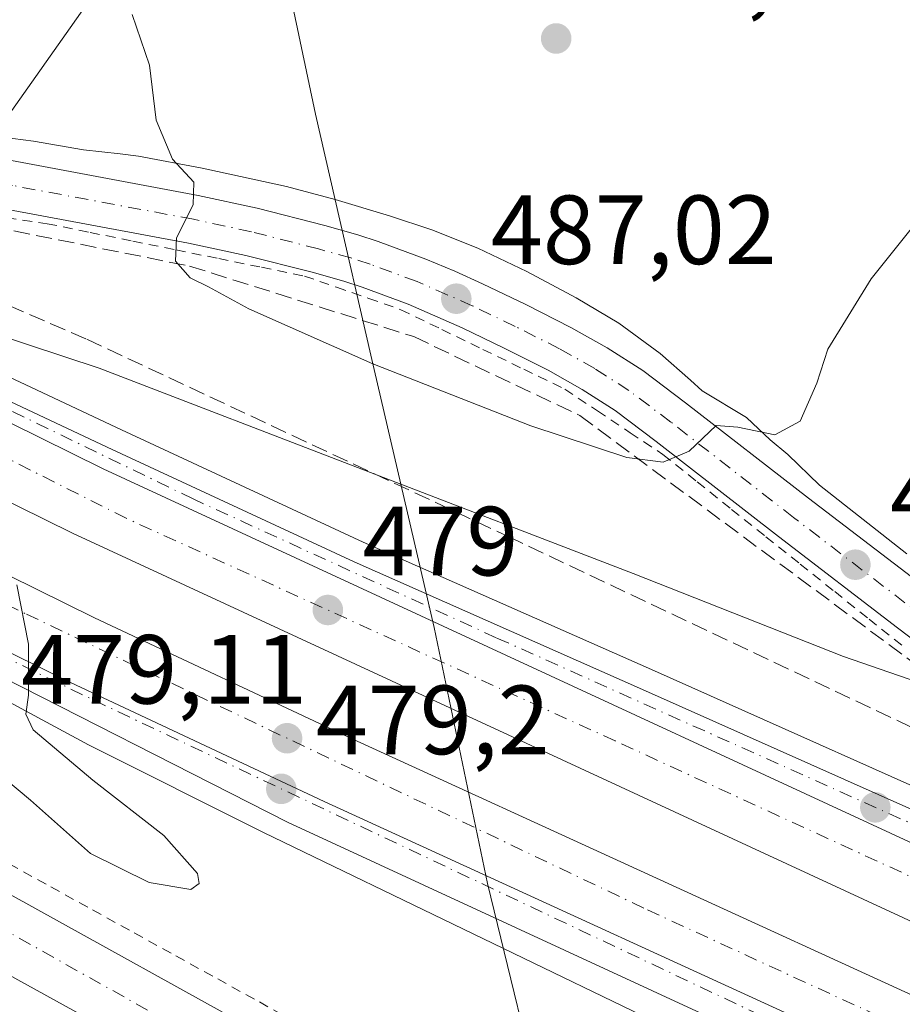
# Model space of a CAD drawing. Units: metres. Extents: x 614232 to 617699, y 4731690 to 4734061.
# Drawn here: x 614280 to 614370, y 4733840 to 4733941 of the extents above; entities that cross this region are included whole.
import ezdxf

# ---------------------------------------------------------------- set-up
doc = ezdxf.new("R2010")
doc.units = ezdxf.units.M
doc.header["$MEASUREMENT"] = 0
for name, pattern in [('DGN Style 2', [1.6480167562047852, 0.988810053722871, -0.6592067024819142]), ('DGN Style 3', [2.307223458686699, 1.648016756204785, -0.6592067024819142]), ('DGN Style 4', [2.6384748266838614, 1.318413404963828, -0.6592067024819142, 0.001648016756204785, -0.6592067024819142])]:
    doc.linetypes.add(name, pattern=pattern)
for name, color, linetype, lineweight in [('Alambrada', 7, 'DGN Style 2', 0), ('Arcén (en calzada doble)', 91, 'Continuous', 13), ('Carretera de calzada doble Cxs', 1, 'Continuous', 13), ('Carretera de calzada doble eje', 1, 'DGN Style 4', 0), ('Carretera de calzada única Cxs', 7, 'Continuous', 13), ('Carretera de calzada única eje', 7, 'DGN Style 4', 0), ('Corriente natural lineal', 142, 'Continuous', 13), ('Cultivos herbáceos CxS', 92, 'Continuous', 0), ('Curva de nivel normal', 30, 'Continuous', 0), ('Entidad de ámbito territorial', 7, 'Continuous', 0), ('Entidad de ámbito territorial CxS', 92, 'Continuous', 0), ('Núcleo urbano CxS', 7, 'Continuous', 0), ('Punto de cota en terreno', 7, 'Continuous', 0), ('Rótulo de punto de cota en terreno', 7, 'Continuous', 0), ('Talud superficial', 30, 'DGN Style 3', 0), ('Vegetación y arbolados urbanos CxS', 151, 'Continuous', 0)]:
    doc.layers.add(name, color=color, linetype=linetype, lineweight=lineweight)
doc.styles.add('Style-Arial', font='txt')

# ---------------------------------------------------------------- blocks, each defined once
blk = doc.blocks.new('5PATER')
at = {"layer": 'Vegetación y arbolados urbanos CxS', "linetype": 'Continuous', "lineweight": 0}
h = blk.add_hatch(color=51, dxfattribs=at)
edge = h.paths.add_edge_path()
edge.add_ellipse((0, 0), major_axis=(-0.1095731443231308, -0.1110710700762829), ratio=0.9994222409660322, start_angle=0, end_angle=360)
blk = doc.blocks.new('*U19')
at = {"layer": 'Carretera de calzada única Cxs', "color": 7, "linetype": 'Continuous', "lineweight": 13}
blk.add_polyline3d([(614452.3501000004, 4733788.440099999, 475.584600000002), (614443.8501000004, 4733793.3201, 475.7991000000038), (614427.9200999998, 4733801.9101, 475.7455000000046), (614372.4200999998, 4733828.610099999, 476.725900000005), (614306.9600999998, 4733858.860099999, 478.7603999999993), (614274.0301000001, 4733875.600099999, 479.8564000000042), (614244.6001000004, 4733891.1801, 480.777700000006), (614234.0009000005, 4733897.392700001, 481.1722000000009), (614233.9857000001, 4733898.311100001, 481.1459000000032), (614235.7770999996, 4733897.3531, 481.0651000000071), (614260.7901, 4733885.050100001, 480.9698000000063), (614284.2401000002, 4733873.390100001, 479.4992000000057), (614310.6801000005, 4733860.960100001, 478.6319999999978), (614370.9901000002, 4733833.370100001, 476.8252999999968), (614430.0000999998, 4733805.7601, 475.8797999999952), (614445.9801000003, 4733797.1601, 475.7550999999949), (614454.6700999998, 4733792.1801, 475.6806999999972)], dxfattribs=at)
blk = doc.blocks.new('*U20')
at = {"layer": 'Carretera de calzada única Cxs', "color": 7, "linetype": 'Continuous', "lineweight": 13}
blk.add_polyline3d([(614467.4501, 4733811.4801, 475.9930000000023), (614405.4001000002, 4733840.640100001, 476.5485999999946), (614288.1601, 4733894.9001, 479.2014000000054), (614265.9101, 4733905.890100001, 479.8500000000058), (614253.2304999996, 4733912.618100001, 480.1823000000004), (614234.3318999996, 4733922.660700001, 480.726800000004), (614257.4600999998, 4733911.7501, 480.0127999999968), (614289.0701000001, 4733896.880100001, 479.1061999999947), (614313.7600999996, 4733885.4101, 478.4263000000064), (614343.4600999998, 4733872.2601, 477.6407000000036), (614380.6401000004, 4733855.690099999, 476.9030000000057), (614433.5301000001, 4733831.390100001, 476.2139000000025), (614493.8201000001, 4733802.4801, 475.9538999999932)], dxfattribs=at)

msp = doc.modelspace()

# ---------------------------------------------------------------- linework, layer by layer
at = {"layer": 'Alambrada', "color": 7, "linetype": 'DGN Style 2', "lineweight": 0}
for points in [[(614278.2960999999, 4733920.520099999, 482.6646999999939), (614282.4401000004, 4733919.9101, 483.0736999999936), (614286.8151000004, 4733919.020099999, 483.6057000000001), (614291.1901000004, 4733918.130100001, 484.2062000000006), (614295.5651000004, 4733917.2401, 484.7550000000047), (614299.9401000004, 4733916.350099999, 485.093399999998), (614304.3151000004, 4733915.460100001, 485.4624999999942), (614308.6901000004, 4733914.5701, 485.8932000000059), (614311.9666999998, 4733913.426700001, 486.206600000005), (614315.2433000002, 4733912.283299999, 486.398000000001), (614318.5201000003, 4733911.140100001, 486.4217999999965), (614322.6974999999, 4733909.1151, 486.491399999999), (614326.8750999998, 4733907.090100001, 486.4314000000013), (614331.0525000002, 4733905.065099999, 486.088699999993), (614335.2301000003, 4733903.040100001, 485.9143999999943), (614338.5701000001, 4733900.8167, 485.4254999999976), (614341.9101, 4733898.5933, 485.0602000000072), (614345.2500999998, 4733896.370100001, 484.5644999999931), (614348.7528999997, 4733893.572899999, 484.1021999999939), (614352.2556999996, 4733890.775699999, 483.5118999999977), (614355.7587000001, 4733887.978700001, 482.9863999999943), (614359.2615, 4733885.181500001, 482.2782000000007), (614362.7642999999, 4733882.384299999, 481.9088000000047), (614366.2670999998, 4733879.587099999, 481.1824000000051), (614369.7701000003, 4733876.790100001, 480.6198000000004)], [(614234.2928999999, 4733879.7411, 478.959400000007), (614238.1882999997, 4733877.490900001, 479.6836000000039), (614242.0834999997, 4733875.240700001, 479.7287999999971), (614245.9789000005, 4733872.990700001, 478.6245999999956), (614249.8740999997, 4733870.740499999, 478.3698000000004), (614253.7695000004, 4733868.490300001, 478.2119999999995), (614257.6646999996, 4733866.2401, 478.0528999999952), (614261.5601000005, 4733863.9901, 478.0160999999935), (614265.8123000005, 4733861.6439, 478.034799999994), (614270.0647, 4733859.297700001, 478.0666000000056), (614274.3169, 4733856.951500001, 477.9918999999937), (614278.5692999996, 4733854.6055, 478.0767999999953), (614282.8214999996, 4733852.259299999, 477.8236000000034), (614287.0739000002, 4733849.913100001, 477.9410000000062), (614291.3262999998, 4733847.5669, 477.6692000000039), (614295.5784999998, 4733845.220899999, 477.7651999999944), (614299.8309000004, 4733842.874700001, 477.4526999999944), (614304.0831000004, 4733840.5285, 477.4127000000008), (614308.3355, 4733838.1823, 477.1368999999977)]]:
    msp.add_polyline3d(points, dxfattribs=at)
at = {"layer": 'Arcén (en calzada doble)', "color": 91, "linetype": 'Continuous', "lineweight": 13}
for points in [[(614233.5322000004, 4733925.734400001, 480.5427999999956), (614234.6601, 4733925.1501, 480.5840000000026), (614258.4101, 4733913.7401, 479.9615999999951), (614290.0100999996, 4733898.880100001, 479.0930999999982), (614314.6700999998, 4733887.420100001, 478.3341999999975), (614344.3701, 4733874.290100001, 477.6469999999972), (614381.5500999996, 4733857.710100001, 476.8828000000067), (614434.4801000003, 4733833.390100001, 476.1143000000012), (614494.7801000001, 4733804.470100001, 475.7220999999991), (614526.8701, 4733789.1501, 475.8432999999932)], [(614234.0379999997, 4733895.148, 481.0718999999954), (614286.6401000004, 4733866.7401, 479.4223000000056), (614304.5100999996, 4733857.800100001, 478.8286999999983), (614347.2600999996, 4733837.1601, 477.2390000000014), (614371.2301000003, 4733826.090100001, 476.5587999999989), (614431.3901000004, 4733797.550100001, 475.6230000000069), (614442.8000999996, 4733791.4101, 475.7142000000022), (614451.2100999998, 4733786.5801, 475.4211000000069), (614465.6401000004, 4733777.0101, 475.2008999999962), (614476.1401000004, 4733770.4001, 475.0865000000049), (614482.6001000004, 4733765.9301, 475.0019999999931), (614494.2500999998, 4733756.960100001, 474.5862000000052), (614512.4101, 4733741.960100001, 473.8049000000028), (614532.1001000004, 4733724.600099999, 472.5852000000014), (614549.4600999998, 4733708.710100001, 471.4634999999981), (614565.9200999998, 4733695.340100001, 470.3699999999953), (614574.9200999998, 4733689.340100001, 469.812699999995), (614591.5800999999, 4733679.4801, 469.0739999999933), (614605.5100999996, 4733671.380100001, 468.4955000000046), (614630.6001000004, 4733656.590100001, 468.3335999999982), (614631.0301000001, 4733657.600099999, 468.3788999999961)]]:
    msp.add_polyline3d(points, dxfattribs=at)
at = {"layer": 'Carretera de calzada doble Cxs', "color": 1, "linetype": 'Continuous', "lineweight": 13}
for points in [[(614234.3318999996, 4733922.660700001, 480.726800000004), (614253.2304999996, 4733912.618100001, 480.1823000000004), (614265.9101, 4733905.890100001, 479.8500000000058), (614288.1601, 4733894.9001, 479.2014000000054), (614405.4001000002, 4733840.640100001, 476.5485999999946), (614467.4501, 4733811.4801, 475.9930000000023), (614501.1901000004, 4733795.1601, 475.9214999999967), (614528.0000999998, 4733781.7601, 476.0650000000023), (614553.6601, 4733768.9301, 476.2366000000038), (614594.6700999998, 4733748.100099999, 476.513300000006), (614692.6401000004, 4733696.340100001, 476.7544000000053), (614706.6901000004, 4733688.590100001, 474.6592999999993), (614700.8701, 4733683.4901, 473.3254000000015), (614689.1901000004, 4733689.940099999, 477.0001000000047), (614591.3300999999, 4733741.6501, 476.4899000000005), (614550.3901000004, 4733762.4301, 476.218200000003), (614497.9801000003, 4733788.640100001, 475.9349999999977), (614464.3201000001, 4733804.920100001, 476.0102000000043), (614402.3201000001, 4733834.050100001, 476.5929999999935), (614285.0100999996, 4733888.340100001, 479.7293999999966), (614262.6201, 4733899.4101, 480.4557000000059), (614233.7193, 4733914.4253, 481.1839000000036), (614233.5755000003, 4733923.047300001, 480.7185000000027)], [(614695.4200999998, 4733678.710100001, 474.2831000000006), (614689.8201000001, 4733673.790100001, 473.9578000000038), (614679.0500999996, 4733679.7601, 476.4446999999927), (614597.3000999996, 4733722.9301, 476.3028000000049), (614561.8501000004, 4733741.300100001, 476.0374000000011), (614457.6901000004, 4733792.8101, 475.7165999999997), (614430.0000999998, 4733805.7601, 475.8797999999952), (614370.9901000002, 4733833.370100001, 476.8252999999968), (614310.6801000005, 4733860.960100001, 478.6319999999978), (614284.2401000002, 4733873.390100001, 479.4992000000057), (614260.7901, 4733885.050100001, 480.9698000000063), (614235.7770999996, 4733897.3531, 481.0651000000071), (614233.9857000001, 4733898.311100001, 481.1459000000032), (614233.8586999997, 4733906.0011, 481.1508999999933), (614263.8501000004, 4733891.2601, 480.3494000000064), (614287.2801000001, 4733879.710100001, 479.5743999999977), (614313.6201, 4733867.3301, 478.7189000000071), (614373.9401000004, 4733839.7401, 477.0574000000051), (614460.7301000003, 4733799.130100001, 476.0004000000045), (614565.0301000001, 4733747.5601, 476.5524000000005), (614600.5301000001, 4733729.1501, 476.7075000000041), (614682.3901000004, 4733685.920100001, 477.1024000000034)]]:
    msp.add_polyline3d(points, close=True, dxfattribs=at)
for points in [[(614234.3318999996, 4733922.660700001, 480.726800000004), (614253.2304999996, 4733912.618100001, 480.1823000000004), (614265.9101, 4733905.890100001, 479.8500000000058), (614288.1601, 4733894.9001, 479.2014000000054), (614405.4001000002, 4733840.640100001, 476.5485999999946), (614467.4501, 4733811.4801, 475.9930000000023), (614501.1901000004, 4733795.1601, 475.9214999999967), (614528.0000999998, 4733781.7601, 476.0650000000023)], [(614700.8701, 4733683.4901, 473.3254000000015), (614689.1901000004, 4733689.940099999, 477.0001000000047), (614591.3300999999, 4733741.6501, 476.4899000000005), (614550.3901000004, 4733762.4301, 476.218200000003), (614497.9801000003, 4733788.640100001, 475.9349999999977), (614464.3201000001, 4733804.920100001, 476.0102000000043), (614402.3201000001, 4733834.050100001, 476.5929999999935), (614285.0100999996, 4733888.340100001, 479.7293999999966), (614262.6201, 4733899.4101, 480.4557000000059), (614233.7192000002, 4733914.4253, 481.1839000000036)], [(614233.8585999999, 4733906.0011, 481.1508999999933), (614263.8501000004, 4733891.2601, 480.3494000000064), (614287.2801000001, 4733879.710100001, 479.5743999999977), (614313.6201, 4733867.3301, 478.7189000000071), (614373.9401000004, 4733839.7401, 477.0574000000051), (614460.7301000003, 4733799.130100001, 476.0004000000045), (614565.0301000001, 4733747.5601, 476.5524000000005), (614600.5301000001, 4733729.1501, 476.7075000000041), (614682.3901000004, 4733685.920100001, 477.1024000000034), (614695.4200999998, 4733678.710100001, 474.2831000000006)], [(614430.0000999998, 4733805.7601, 475.8797999999952), (614370.9901000002, 4733833.370100001, 476.8252999999968), (614310.6801000005, 4733860.960100001, 478.6319999999978), (614284.2401000002, 4733873.390100001, 479.4992000000057), (614260.7901, 4733885.050100001, 480.9698000000063), (614235.7770999996, 4733897.3531, 481.0651000000071), (614233.9857000001, 4733898.311000001, 481.1459000000032)]]:
    msp.add_polyline3d(points, dxfattribs=at)
at = {"layer": 'Carretera de calzada doble eje', "color": 1, "linetype": 'DGN Style 4', "lineweight": 0}
for points in [[(614704.1360999999, 4733686.3521, 474.2321999999986), (614652.1001000004, 4733713.9301, 476.6383999999962), (614615.2600999996, 4733733.0801, 476.5489999999991), (614573.7100999998, 4733755.710100001, 476.3065999999963), (614518.8201000001, 4733782.9001, 475.9416000000056), (614446.3201000001, 4733817.9001, 476.0103999999993), (614391.9600999998, 4733843.4801, 476.6848000000027), (614340.3901000004, 4733867.1501, 477.8034999999945), (614290.5100999996, 4733889.860099999, 479.2709000000032), (614258.8701, 4733905.790100001, 480.1763000000064), (614233.6401000004, 4733919.207599999, 480.8349000000017)], [(614233.9171000002, 4733902.464000001, 480.9848000000056), (614280.3201000001, 4733880.090100001, 479.647299999997), (614343.6601, 4733849.9301, 477.6514000000025), (614430.9200999998, 4733809.8301, 476.0400999999983), (614495.7301000003, 4733777.9301, 475.7351000000053), (614570.7100999998, 4733740.800100001, 476.2519999999931), (614642.3501000004, 4733703.550100001, 476.5271999999969), (614677.2600999996, 4733684.850099999, 476.6113999999943), (614692.8230999997, 4733676.428300001, 474.3181999999942)]]:
    msp.add_polyline3d(points, dxfattribs=at)
at = {"layer": 'Carretera de calzada única Cxs', "color": 7, "linetype": 'Continuous', "lineweight": 13}
for points in [[(614233.3306, 4733937.926200001, 480.6719000000012), (614246.1201, 4733933.3301, 480.9821999999986), (614248.8201000001, 4733932.4101, 480.9814999999944), (614251.4801000003, 4733931.630100001, 481.1831999999995), (614254.1401000004, 4733930.9801, 481.3349000000017), (614266.0100999996, 4733928.720100001, 481.8068999999959), (614270.9200999998, 4733927.800100001, 482.1401999999944), (614279.3300999999, 4733926.2401, 483.0187000000006), (614297.8501000004, 4733922.800100001, 484.891300000003), (614303.8501000004, 4733921.5001, 485.5483999999997), (614310.7600999996, 4733919.7401, 486.3508000000002), (614314.1201, 4733918.790100001, 486.5875999999989), (614316.2100999998, 4733918.110099999, 486.6569000000018), (614321.0800999999, 4733916.300100001, 486.9712), (614324.0100999996, 4733915.0701, 487.0859000000055), (614326.8501000004, 4733913.770099999, 487.0026000000071), (614331.2500999998, 4733911.670100001, 486.9245999999985), (614335.8701, 4733909.3301, 486.6803000000073), (614339.5701000001, 4733907.2501, 486.2679999999964), (614343.1901000004, 4733904.920100001, 485.9410999999964), (614347.5500999996, 4733901.6501, 485.2312999999995), (614360.0800999999, 4733891.9101, 483.1714000000065), (614379.3701, 4733877.1801, 480.1913000000059)], [(614376.4401000004, 4733873.1801, 479.9333999999944), (614369.1700999998, 4733878.6801, 481.0233000000007), (614357.0500999996, 4733887.9901, 482.992499999993), (614344.5500999996, 4733897.710100001, 484.882700000002), (614340.3701, 4733900.840100001, 485.3726000000024), (614337.0100999996, 4733903.0001, 485.903999999995), (614333.5301000001, 4733904.960100001, 486.1055999999954), (614329.0500999996, 4733907.2301, 486.4535000000033), (614324.7600999996, 4733909.290100001, 486.5540000000037), (614319.2600999996, 4733911.690099999, 486.5383000000002), (614314.5800999999, 4733913.4301, 486.412599999996), (614312.6901000004, 4733914.050100001, 486.2909999999974), (614309.4801000003, 4733914.960100001, 485.9912999999942), (614302.7100999998, 4733916.6801, 485.4060999999929), (614296.8701, 4733917.9301, 484.960500000001), (614270.0100999996, 4733922.9301, 482.0908000000054), (614265.0800999999, 4733923.840100001, 481.6564000000071), (614253.1001000004, 4733926.140100001, 480.8917999999976), (614250.1901000004, 4733926.840100001, 480.8298999999971), (614247.3201000001, 4733927.6801, 480.7877000000008), (614244.4801000003, 4733928.6601, 480.7122999999993), (614233.4181000004, 4733932.635700001, 480.5084000000061)], [(614279.3300999999, 4733926.2401, 483.0187000000006), (614297.8501000004, 4733922.800100001, 484.891300000003), (614303.8501000004, 4733921.5001, 485.5483999999997), (614310.7600999996, 4733919.7401, 486.3508000000002), (614314.1201, 4733918.790100001, 486.5875999999989), (614316.2100999998, 4733918.110099999, 486.6569000000018), (614321.0800999999, 4733916.300100001, 486.9712), (614324.0100999996, 4733915.0701, 487.0859000000055), (614326.8501000004, 4733913.770099999, 487.0026000000071), (614331.2500999998, 4733911.670100001, 486.9245999999985), (614335.8701, 4733909.3301, 486.6803000000073), (614339.5701000001, 4733907.2501, 486.2679999999964), (614343.1901000004, 4733904.920100001, 485.9410999999964), (614347.5500999996, 4733901.6501, 485.2312999999995), (614360.0800999999, 4733891.9101, 483.1714000000065), (614379.3701, 4733877.1801, 480.1913000000059)], [(614234.3318999996, 4733922.660700001, 480.726800000004), (614253.2304999996, 4733912.618100001, 480.1823000000004), (614265.9101, 4733905.890100001, 479.8500000000058), (614288.1601, 4733894.9001, 479.2014000000054), (614405.4001000002, 4733840.640100001, 476.5485999999946), (614467.4501, 4733811.4801, 475.9930000000023), (614501.1901000004, 4733795.1601, 475.9214999999967), (614528.0000999998, 4733781.7601, 476.0650000000023)], [(614234.3318999996, 4733922.660700001, 480.726800000004), (614257.4600999998, 4733911.7501, 480.0127999999968), (614289.0701000001, 4733896.880100001, 479.1061999999947), (614313.7600999996, 4733885.4101, 478.4263000000064), (614343.4600999998, 4733872.2601, 477.6407000000036), (614380.6401000004, 4733855.690099999, 476.9030000000057), (614433.5301000001, 4733831.390100001, 476.2139000000025), (614493.8201000001, 4733802.4801, 475.9538999999932), (614525.9200999998, 4733787.1601, 476.1062999999995), (614540.7500999998, 4733780.0701, 476.1318000000028), (614559.0500999996, 4733772.0101, 476.2958000000072), (614584.7500999998, 4733761.4801, 476.542300000001), (614622.6601, 4733746.360099999, 475.7436000000016), (614636.7100999998, 4733741.140100001, 475.0703000000067), (614662.1401000004, 4733733.100099999, 473.4489999999933)], [(614376.4401000004, 4733873.1801, 479.9333999999944), (614369.1700999998, 4733878.6801, 481.0233000000007), (614357.0500999996, 4733887.9901, 482.992499999993), (614344.5500999996, 4733897.710100001, 484.882700000002), (614340.3701, 4733900.840100001, 485.3726000000024), (614337.0100999996, 4733903.0001, 485.903999999995), (614333.5301000001, 4733904.960100001, 486.1055999999954), (614329.0500999996, 4733907.2301, 486.4535000000033), (614324.7600999996, 4733909.290100001, 486.5540000000037), (614319.2600999996, 4733911.690099999, 486.5383000000002), (614314.5800999999, 4733913.4301, 486.412599999996), (614312.6901000004, 4733914.050100001, 486.2909999999974), (614309.4801000003, 4733914.960100001, 485.9912999999942), (614302.7100999998, 4733916.6801, 485.4060999999929), (614296.8701, 4733917.9301, 484.960500000001), (614270.0100999996, 4733922.9301, 482.0908000000054)], [(614430.0000999998, 4733805.7601, 475.8797999999952), (614370.9901000002, 4733833.370100001, 476.8252999999968), (614310.6801000005, 4733860.960100001, 478.6319999999978), (614284.2401000002, 4733873.390100001, 479.4992000000057), (614260.7901, 4733885.050100001, 480.9698000000063), (614235.7770999996, 4733897.3531, 481.0651000000071), (614233.9857000001, 4733898.311000001, 481.1459000000032)], [(614533.5500999996, 4733726.2401, 472.6693999999989), (614513.8201000001, 4733743.630100001, 473.9195999999939), (614495.6201, 4733758.670100001, 474.8059000000067), (614483.8901000004, 4733767.710100001, 475.2320999999939), (614477.3501000004, 4733772.2301, 475.3417999999947), (614466.8201000001, 4733778.850099999, 475.3910000000033), (614452.3501000004, 4733788.440099999, 475.584600000002), (614443.8501000004, 4733793.3201, 475.7991000000038), (614427.9200999998, 4733801.9101, 475.7455000000046), (614372.4200999998, 4733828.610099999, 476.725900000005), (614306.9600999998, 4733858.860099999, 478.7603999999993), (614274.0301000001, 4733875.600099999, 479.8564000000042), (614244.6001000004, 4733891.1801, 480.777700000006), (614234.0009000005, 4733897.392700001, 481.1722000000009)], [(614234.3479000004, 4733876.4113, 478.5461000000069), (614269.1901000004, 4733856.720100001, 477.7056000000011), (614314.8701, 4733831.440099999, 476.6806999999972), (614359.2600999996, 4733806.7501, 474.9661999999954), (614410.8901000004, 4733777.720100001, 480.5434999999998), (614516.9600999998, 4733718.590100001, 470.6324000000022), (614520.1001000004, 4733716.4101, 470.513300000006), (614522.1700999998, 4733715.0101, 470.4468000000052), (614526.3501000004, 4733712.2401, 470.4082999999956), (614543.0500999996, 4733701.290100001, 469.969299999997), (614569.8201000001, 4733685.0701, 469.3368000000046), (614630.9801000003, 4733650.540100001, 467.7378000000026), (614633.5301000001, 4733649.850099999, 468.2091999999975)], [(614650.2301000003, 4733632.050100001, 467.7335000000021), (614649.6601, 4733632.710100001, 467.8733999999968), (614646.4401000004, 4733634.5701, 468.4296999999933), (614566.6401000004, 4733679.630100001, 469.4137000000047), (614505.2600999996, 4733716.8101, 470.7167999999947), (614407.3901000004, 4733771.470100001, 474.0078999999969), (614311.3901000004, 4733825.1801, 476.5656000000017), (614265.6201, 4733850.4101, 477.5739000000031), (614234.4870999996, 4733867.994999999, 477.9572999999946)]]:
    msp.add_polyline3d(points, dxfattribs=at)
msp.add_polyline3d([(614633.5301000001, 4733649.850099999, 468.2091999999975), (614652.4001000002, 4733636.1801, 467.3393999999971), (614650.2301000003, 4733632.050100001, 467.7335000000021), (614649.6601, 4733632.710100001, 467.8733999999968), (614646.4401000004, 4733634.5701, 468.4296999999933), (614566.6401000004, 4733679.630100001, 469.4137000000047), (614505.2600999996, 4733716.8101, 470.7167999999947), (614407.3901000004, 4733771.470100001, 474.0078999999969), (614311.3901000004, 4733825.1801, 476.5656000000017), (614265.6201, 4733850.4101, 477.5739000000031), (614234.4870999996, 4733867.994999999, 477.9572999999946), (614234.3479000004, 4733876.411400001, 478.546199999997), (614269.1901000004, 4733856.720100001, 477.7056000000011), (614314.8701, 4733831.440099999, 476.6806999999972), (614359.2600999996, 4733806.7501, 474.9661999999954), (614410.8901000004, 4733777.720100001, 480.5434999999998), (614516.9600999998, 4733718.590100001, 470.6324000000022), (614520.1001000004, 4733716.4101, 470.513300000006), (614522.1700999998, 4733715.0101, 470.4468000000052), (614526.3501000004, 4733712.2401, 470.4082999999956), (614543.0500999996, 4733701.290100001, 469.969299999997), (614569.8201000001, 4733685.0701, 469.3368000000046), (614630.9801000003, 4733650.540100001, 467.7378000000026)], close=True, dxfattribs=at)
at = {"layer": 'Carretera de calzada única eje', "color": 7, "linetype": 'DGN Style 4', "lineweight": 0}
for points in [[(614374.2801000001, 4733877.9301, 480.6272000000026), (614358.5701000001, 4733889.940099999, 483.0825000000041), (614346.0500999996, 4733899.6801, 485.0396999999939), (614341.7801000001, 4733902.890100001, 485.5966000000044), (614338.3000999996, 4733905.130100001, 486.0298999999941), (614334.7100999998, 4733907.1501, 486.2713999999978), (614330.1601, 4733909.440099999, 486.6511000000028), (614325.8000999996, 4733911.540100001, 486.6849999999977), (614320.1700999998, 4733914.0001, 486.7581999999966), (614315.3901000004, 4733915.770099999, 486.4980000000069), (614313.4101, 4733916.420100001, 486.3788999999961), (614310.1201, 4733917.340100001, 486.1437000000006), (614303.2801000001, 4733919.090100001, 485.5160999999935), (614297.3701, 4733920.360099999, 484.9235999999946), (614278.8901000004, 4733923.8101, 482.9305000000023), (614270.4600999998, 4733925.360099999, 482.1049999999959), (614265.5500999996, 4733926.290100001, 481.6637000000047), (614253.6201, 4733928.5601, 481.1085000000021), (614250.8300999999, 4733929.2401, 481.005799999999), (614248.0701000001, 4733930.050100001, 480.8635999999969), (614245.3000999996, 4733931.0001, 480.7479000000022), (614233.3743000003, 4733935.2795, 480.5418000000063)], [(614728.3201000001, 4733718.3101, 471.4400000000023), (614710.5100999996, 4733718.050100001, 471.0901000000013), (614700.6901000004, 4733719.4101, 471.2244999999967), (614689.1901000004, 4733723.040100001, 471.6527999999962), (614637.7100999998, 4733738.720100001, 474.9483000000037), (614610.6601, 4733749.040100001, 476.1312999999937), (614574.9600999998, 4733763.4901, 476.4685999999929), (614538.4600999998, 4733779.1601, 476.1417999999976), (614486.2500999998, 4733804.850099999, 475.9481999999989), (614443.4600999998, 4733825.020099999, 476.1619999999967), (614386.9801000003, 4733851.4001, 476.8168000000006), (614328.2500999998, 4733877.6801, 478.0676999999997), (614297.3201000001, 4733891.840100001, 478.9248999999982), (614260.4101, 4733909.710100001, 479.9453000000067), (614233.6177000003, 4733920.561799999, 480.8018000000012)], [(614233.9857000001, 4733898.311100001, 481.1459000000032), (614235.7770999996, 4733897.3531, 481.0651000000071), (614239.1601, 4733895.110099999, 480.9456000000064), (614260.2301000003, 4733884.390100001, 481.0464999999967), (614287.1901000004, 4733871.3101, 479.3932999999961), (614354.5301000001, 4733839.4801, 477.2587000000058), (614381.3701, 4733826.800100001, 476.5522000000056), (614424.5000999998, 4733806.4101, 475.8821999999927), (614446.8300999999, 4733794.6801, 475.7165999999997), (614476.3701, 4733775.6501, 475.4618999999948), (614506.2100999998, 4733753.0101, 474.4955000000046), (614541.1700999998, 4733721.850099999, 472.2321999999986), (614573.9801000003, 4733694.4101, 470.0813999999955), (614601.0800999999, 4733678.3301, 468.5755000000063), (614635.9200999998, 4733657.5101, 474.047000000006), (614648.8701, 4733643.190099999, 467.3996999999945), (614657.9101, 4733638.0101, 467.3675999999978)], [(614234.4198000003, 4733872.067199999, 478.0166999999929), (614255.7301000003, 4733860.460100001, 477.7712999999931), (614441.9600999998, 4733755.770099999, 473.9431999999942), (614531.1201, 4733704.470100001, 470.1606999999931), (614624.7100999998, 4733649.720100001, 468.1318000000028), (614649.5301000001, 4733635.6601, 467.5642999999982), (614657.6901000004, 4733631.0001, 467.2658999999985)]]:
    msp.add_polyline3d(points, dxfattribs=at)
at = {"layer": 'Corriente natural lineal', "color": 142, "linetype": 'Continuous', "lineweight": 13}
msp.add_polyline3d([(614291.5201000003, 4734002.290100001, 488.2057999999961), (614296.6401000004, 4733992.4801, 486.9150999999983), (614301.6001000004, 4733976.4101, 486.2522999999928), (614301.9801000003, 4733966.0101, 486.0598000000027), (614298.6300999997, 4733959.550100001, 485.2476000000024), (614277.3235999999, 4733929.3838, 482.6760000000068)], dxfattribs=at)
at = {"layer": 'Cultivos herbáceos CxS', "color": 92, "linetype": 'Continuous', "lineweight": 0}
for points in [[(614370.1370999999, 4733886.241900001, 482.0758999999962), (614361.2074999996, 4733893.255700001, 483.5313000000024), (614357.9874999998, 4733896.3531, 484.3077000000048), (614356.1995000001, 4733897.875299999, 484.6723999999958), (614353.7845000001, 4733900.145099999, 485.2302000000054), (614349.2550999997, 4733902.8673, 485.8873000000021), (614348.0498000003, 4733903.963300001, 486.1296000000002), (614344.9804999996, 4733906.6823, 486.6834999999992), (614340.7607000005, 4733909.771299999, 487.1836999999941), (614336.4077000003, 4733912.3595, 487.6573000000063), (614331.3576999997, 4733915.0385, 487.8010000000068), (614326.3689000001, 4733917.4035, 487.8589000000065), (614321.6841000002, 4733919.2915, 487.5356999999931), (614317.3690999999, 4733920.715299999, 487.0485000000045), (614311.8090000004, 4733922.3937, 486.5720000000001), (614306.8350999998, 4733923.6963, 485.8576999999932), (614298.2421000004, 4733925.579700001, 484.8338999999978), (614291.7710999995, 4733926.809900001, 484.2026999999944), (614289.8740999997, 4733927.0187, 484.0727000000043), (614286.1501000002, 4733927.4297, 483.8411000000052), (614281.0440999996, 4733928.332699999, 483.3619999999937), (614275.7330999998, 4733929.016899999, 482.534799999994)], [(614275.7330999998, 4733929.016899999, 482.534799999994), (614281.0440999996, 4733928.332699999, 483.3619999999937), (614286.1501000002, 4733927.4297, 483.8411000000052), (614289.8740999997, 4733927.0187, 484.0727000000043), (614291.7710999995, 4733926.809900001, 484.2026999999944), (614298.2421000004, 4733925.579700001, 484.8338999999978), (614306.8350999998, 4733923.6963, 485.8576999999932), (614311.8090000004, 4733922.3937, 486.5720000000001), (614317.3690999999, 4733920.715299999, 487.0485000000045), (614321.6841000002, 4733919.2915, 487.5356999999931), (614326.3689000001, 4733917.4035, 487.8589000000065), (614331.3576999997, 4733915.0385, 487.8010000000068), (614336.4077000003, 4733912.3595, 487.6573000000063), (614340.7607000005, 4733909.771299999, 487.1836999999941), (614344.9804999996, 4733906.6823, 486.6834999999992), (614348.0498000003, 4733903.963300001, 486.1296000000002), (614349.2550999997, 4733902.8673, 485.8873000000021), (614353.7845000001, 4733900.145099999, 485.2302000000054), (614356.1995000001, 4733897.875299999, 484.6723999999958), (614357.9874999998, 4733896.3531, 484.3077000000048), (614361.2074999996, 4733893.255700001, 483.5313000000024), (614370.1370999999, 4733886.241900001, 482.0758999999962)]]:
    msp.add_polyline3d(points, dxfattribs=at)
at = {"layer": 'Curva de nivel normal', "color": 30, "linetype": 'Continuous', "lineweight": 0, "flags": 128}
for points, elevation in [([(614291.0999999996, 4733941.2601), (614292.8799999999, 4733936.0701), (614293.5700000003, 4733930.470100001), (614295.2300000006, 4733926.4801), (614297.4100000003, 4733924.1501), (614297.3200000003, 4733921.8201), (614295.6200000001, 4733918.470100001), (614295.5199999996, 4733916.100099999), (614297.0300000003, 4733914.390100001), (614298.8899999997, 4733913.460100001), (614303.0099999999, 4733911.210100001), (614315.6600000003, 4733905.610099999), (614331.79, 4733899.300100001), (614341.5599999996, 4733896.0601), (614345.2699999996, 4733895.5801), (614347.9199999999, 4733896.710100001), (614350.6699999999, 4733899.3301), (614352.8899999997, 4733899.1501), (614356.6699999999, 4733898.380100001), (614359.2400000002, 4733899.780099999), (614360.9299999997, 4733903.640100001), (614362.0599999996, 4733907.120100001), (614366.4699999997, 4733914.290100001), (614374.8300000001, 4733924.6801)], 485), ([(614373.9900000002, 4733872.210100001), (614363.6799999997, 4733875.7501), (614342.2100000001, 4733884.220100001), (614287.75, 4733905.190099999), (614273.3099999996, 4733909.920100001)], 480), ([(614279.3300000001, 4733883.090100001), (614280.5499999998, 4733877.040100001), (614280.5199999996, 4733871.8301), (614280.2699999996, 4733869.870100001), (614281.0099999999, 4733868.280099999), (614287.0999999996, 4733863.1601), (614294.3399999999, 4733857.5001), (614297.7800000003, 4733853.620100001), (614297.9600000001, 4733852.610099999), (614297.0899999999, 4733852.0001), (614292.8399999999, 4733852.720100001), (614286.8700000001, 4733855.6601), (614280.75, 4733861.120100001), (614275.6600000003, 4733865.3301)], 480)]:
    msp.add_lwpolyline(points, dxfattribs=dict(at, elevation=elevation))
at = {"layer": 'Entidad de ámbito territorial', "color": 7, "linetype": 'Continuous', "lineweight": 0, "flags": 128}
msp.add_lwpolyline([(614293.0732086055, 4734004.281500448), (614298.9610000009, 4733982.059000001), (614302.7760000002, 4733964.390000001), (614303.6969999998, 4733960.125000002), (614309.7949999999, 4733931.088999998), (614311.8040000005, 4733922.36), (614315.4540000006, 4733906.498000001), (614321.9170000011, 4733878.738000001), (614327.3420000019, 4733852.617000001), (614333.5170000016, 4733827.397), (614335.8940000013, 4733810.899000002), (614336.9170000014, 4733806.106000002), (614339.2780000005, 4733795.051), (614344.9940000008, 4733766.136999998), (614351.078, 4733738.245)], dxfattribs=at)
msp.add_lwpolyline([(614293.0732086055, 4734004.281500448), (614298.9610000009, 4733982.059000001), (614302.7760000002, 4733964.390000001), (614303.6969999998, 4733960.125000002), (614309.7949999999, 4733931.088999998), (614311.8040000005, 4733922.36), (614315.4540000006, 4733906.498000001), (614321.9170000011, 4733878.738000001), (614327.3420000019, 4733852.617000001), (614333.5170000016, 4733827.397), (614335.8940000013, 4733810.899000002), (614336.9170000014, 4733806.106000002), (614339.2780000005, 4733795.051), (614344.9940000008, 4733766.136999998), (614351.078, 4733738.245)], dxfattribs=at)
at = {"layer": 'Entidad de ámbito territorial CxS', "color": 92, "linetype": 'Continuous', "lineweight": 0, "flags": 128}
for points in [[(614351.0779999995, 4733738.244999999), (614344.9940000002, 4733766.136999999), (614339.2779999999, 4733795.051000001), (614336.9170000008, 4733806.106000001), (614335.8940000008, 4733810.899000001), (614333.517000001, 4733827.397), (614327.3419999991, 4733852.617000001), (614321.9170000005, 4733878.738), (614315.454, 4733906.497999999), (614311.804, 4733922.359999999), (614309.7949999993, 4733931.088999999), (614303.6969999992, 4733960.125000001), (614302.7759999996, 4733964.390000001), (614298.9610000004, 4733982.059), (614293.0732086049, 4734004.281500447), (615054.0338080765, 4734017.061734154)], [(614249.9119607946, 4732935.353072383), (614232.2500008639, 4734003.25998263), (614293.0732086049, 4734004.281500447), (614298.9610000004, 4733982.059), (614302.7759999996, 4733964.390000001), (614303.6969999992, 4733960.125000001), (614309.7949999993, 4733931.088999999), (614311.804, 4733922.359999999), (614315.454, 4733906.497999999), (614321.9170000005, 4733878.738), (614327.3419999991, 4733852.617000001), (614333.517000001, 4733827.397), (614335.8940000008, 4733810.899000001), (614336.9170000008, 4733806.106000001), (614339.2779999999, 4733795.051000001), (614344.9940000002, 4733766.136999999), (614351.0779999995, 4733738.244999999)]]:
    msp.add_lwpolyline(points, dxfattribs=at)
at = {"layer": 'Núcleo urbano CxS', "color": 7, "linetype": 'Continuous', "lineweight": 0}
msp.add_polyline3d([(614275.7330999998, 4733929.016899999, 482.534799999994), (614281.0440999996, 4733928.332699999, 483.3619999999937), (614286.1501000002, 4733927.4297, 483.8411000000052), (614289.8740999997, 4733927.0187, 484.0727000000043), (614291.7710999995, 4733926.809900001, 484.2026999999944), (614298.2421000004, 4733925.579700001, 484.8338999999978), (614306.8350999998, 4733923.6963, 485.8576999999932), (614311.8090000004, 4733922.3937, 486.5720000000001), (614317.3690999999, 4733920.715299999, 487.0485000000045), (614321.6841000002, 4733919.2915, 487.5356999999931), (614326.3689000001, 4733917.4035, 487.8589000000065), (614331.3576999997, 4733915.0385, 487.8010000000068), (614336.4077000003, 4733912.3595, 487.6573000000063), (614340.7607000005, 4733909.771299999, 487.1836999999941), (614344.9804999996, 4733906.6823, 486.6834999999992), (614348.0498000003, 4733903.963300001, 486.1296000000002), (614349.2550999997, 4733902.8673, 485.8873000000021), (614353.7845000001, 4733900.145099999, 485.2302000000054), (614356.1995000001, 4733897.875299999, 484.6723999999958), (614357.9874999998, 4733896.3531, 484.3077000000048), (614361.2074999996, 4733893.255700001, 483.5313000000024), (614370.1370999999, 4733886.241900001, 482.0758999999962)], dxfattribs=at)
msp.add_polyline3d([(614275.7330999998, 4733929.016899999, 482.534799999994), (614281.0440999996, 4733928.332699999, 483.3619999999937), (614286.1501000002, 4733927.4297, 483.8411000000052), (614289.8740999997, 4733927.0187, 484.0727000000043), (614291.7710999995, 4733926.809900001, 484.2026999999944), (614298.2421000004, 4733925.579700001, 484.8338999999978), (614306.8350999998, 4733923.6963, 485.8576999999932), (614311.8090000004, 4733922.3937, 486.5720000000001), (614317.3690999999, 4733920.715299999, 487.0485000000045), (614321.6841000002, 4733919.2915, 487.5356999999931), (614326.3689000001, 4733917.4035, 487.8589000000065), (614331.3576999997, 4733915.0385, 487.8010000000068), (614336.4077000003, 4733912.3595, 487.6573000000063), (614340.7607000005, 4733909.771299999, 487.1836999999941), (614344.9804999996, 4733906.6823, 486.6834999999992), (614348.0498000003, 4733903.963300001, 486.1296000000002), (614349.2550999997, 4733902.8673, 485.8873000000021), (614353.7845000001, 4733900.145099999, 485.2302000000054), (614356.1995000001, 4733897.875299999, 484.6723999999958), (614357.9874999998, 4733896.3531, 484.3077000000048), (614361.2074999996, 4733893.255700001, 483.5313000000024), (614370.1370999999, 4733886.241900001, 482.0758999999962)], dxfattribs=at)
at = {"layer": 'Talud superficial', "color": 30, "linetype": 'DGN Style 3', "lineweight": 0}
msp.add_polyline3d([(614336.7659999998, 4733900.3442, 485.2964999999967), (614395.6094000004, 4733856.740800001, 477.1741000000038), (614329.7810000004, 4733887.855900001, 479.2771000000066), (614286.3892000001, 4733908.175899999, 480.3315000000002), (614245.1140999999, 4733925.956, 480.6116999999941), (614296.9726, 4733915.5843, 484.6276000000071), (614319.8326000003, 4733908.387599999, 486.1373000000021)], close=True, dxfattribs=at)
for points in [[(614395.6094000004, 4733856.740800001, 477.3417000000045), (614329.7810000004, 4733887.855900001, 479.7201999999961), (614286.3892000001, 4733908.175899999, 480.6110000000045), (614245.1140999999, 4733925.956, 480.5528999999952)], [(614245.1140999999, 4733925.956, 480.5528999999952), (614296.9726, 4733915.5843, 484.3965999999928), (614319.8326000003, 4733908.387599999, 486.2995999999985), (614336.7659999998, 4733900.3442, 485.5066999999981), (614395.6094000004, 4733856.740800001, 477.3417000000045)]]:
    msp.add_polyline3d(points, dxfattribs=at)

# ---------------------------------------------------------------- block references
at = {"layer": 'Carretera de calzada única Cxs', "color": 7, "linetype": 'Continuous', "lineweight": 13}
for name in ['*U20', '*U19']:
    msp.add_blockref(name, (0, 0), dxfattribs=at)
at = {"layer": 'Punto de cota en terreno', "color": 7, "linetype": 'Continuous', "lineweight": 0, "xscale": 10, "yscale": 10, "zscale": 10}
for p in [(614334.3600000005, 4733938.800000001, 489.0099999999948), (614324.1699999999, 4733912.26, 487.0200000000041), (614364.8799999999, 4733885.130000001, 482.4100000000035), (614311.0700000003, 4733880.51, 479), (614306.9100000003, 4733867.430000001, 479.1100000000006), (614306.3200000003, 4733862.27, 479.1999999999971), (614366.9100000003, 4733860.380000001, 477.5899999999965)]:
    msp.add_blockref('5PATER', p, dxfattribs=at)

# ---------------------------------------------------------------- texts
at = {"layer": 'Rótulo de punto de cota en terreno', "color": 7, "linetype": 'Continuous', "lineweight": 0, "style": 'Style-Arial'}
for s, p in [('489,01', (614337.8877999998, 4733942.3278)), ('487,02', (614327.6978000002, 4733915.787799999)), ('482,41', (614368.4078000003, 4733888.6578)), ('479', (614314.5977999996, 4733884.037799999)), ('479,11', (614279.7936000006, 4733870.957800001)), ('479,2', (614309.8477999996, 4733865.797800001))]:
    msp.add_text(s, height=7.000000000000002, dxfattribs=at).set_placement(p)

doc.saveas('drawing.dxf')
